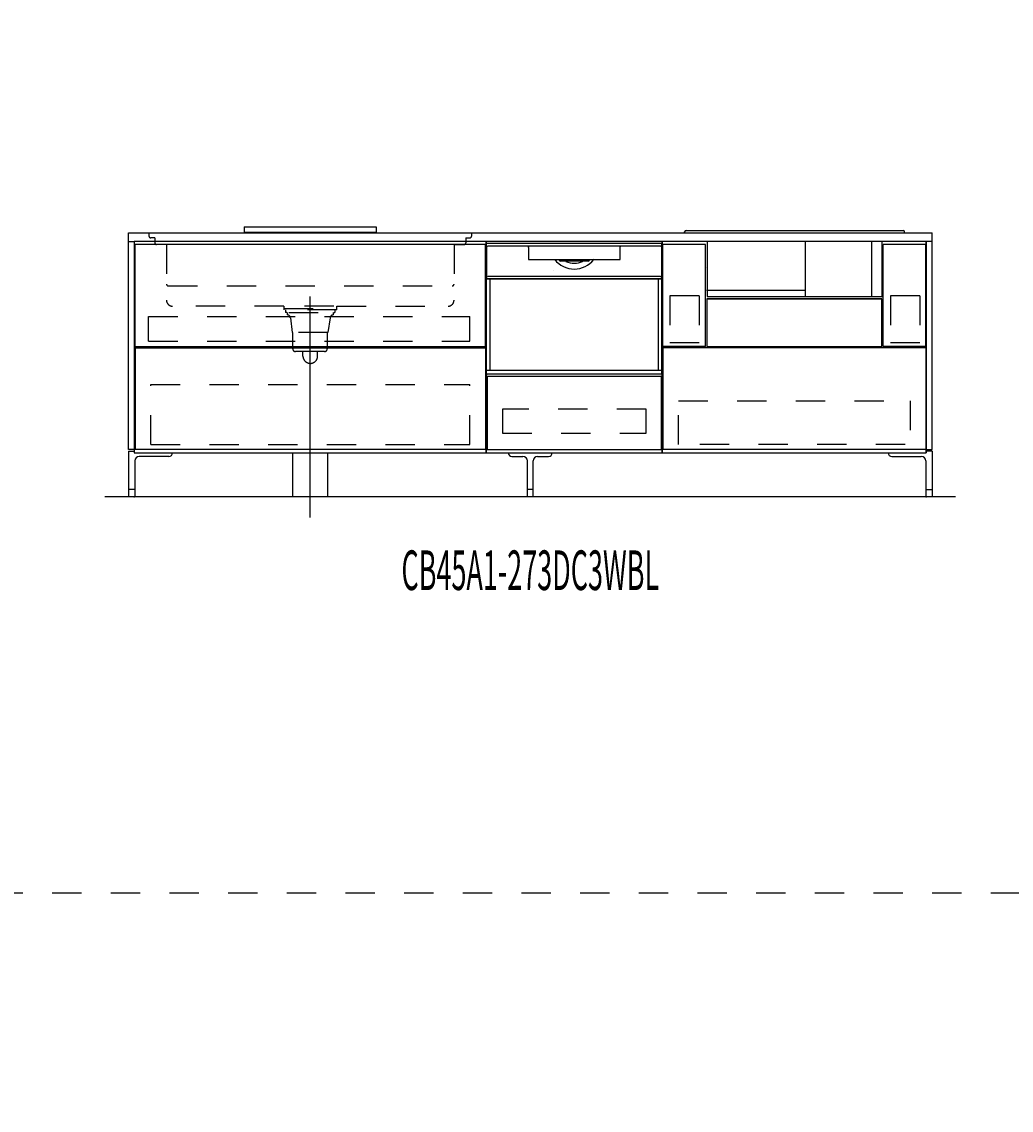
# Model space of a CAD drawing. Extents: x 0 to 28725, y 0 to 20400.
# Drawn here: x 9896 to 13270, y 3710 to 7419 of the extents above; entities that cross this region are included whole.
import ezdxf
from ezdxf.enums import TextEntityAlignment as Align

# ---------------------------------------------------------------- set-up
doc = ezdxf.new("R2010")
doc.units = 0
for name, pattern in [('CHUUSEN', [0]), ('GOKUBOSOSEN', [0]), ('HASEN', [200, 100, -100]), ('ITTENSASEN', [1250, 1000, -100, 50, -100]), ('SAISEN', [0]), ('SUNPOUSEN', [0]), ('TENSEN', [65, 15, -50])]:
    doc.linetypes.add(name, pattern=pattern)
doc.layers.add('1', color=7, linetype='GOKUBOSOSEN')
doc.styles.add('PBLD_SUNPO', font='txt', dxfattribs={"bigfont": 'BIGFONT'})
doc.styles.add('標準4', font='txt', dxfattribs={"bigfont": 'BIGFONT'})
doc.dimstyles.get("Standard").update_dxf_attribs({"dimtxt": 2.5, "dimasz": 2.5, "dimexe": 1.25, "dimexo": 0.625, "dimtad": 1, "dimcen": 2.5, "dimazin": 3, "dimtfac": 1, "dimtmove": 0, "dimatfit": 3})

# ---------------------------------------------------------------- blocks, each defined once
blk = doc.blocks.new('*D0')
at = {"layer": '1', "color": 7, "linetype": 'SUNPOUSEN'}
blk.add_line((20950, 13100.000001), (20950, 14000.000001), dxfattribs=at)
at = {"layer": '1', "color": 7, "linetype": 'SUNPOUSEN', "const_width": 20}
for points in [[(20960, 14000.000001, 1), (20940, 14000.000001, 1)], [(20960, 13100.000001, 1), (20940, 13100.000001, 1)]]:
    blk.add_lwpolyline(points, format="xyb", close=True, dxfattribs=at)
at = {"layer": '1', "color": 7, "style": '標準4', "width": 0.5}
blk.add_text('900', height=180, rotation=90, dxfattribs=at).set_placement((20950, 13550.000001), align=Align.BOTTOM_CENTER)
blk = doc.blocks.new('*D1')
at = {"layer": '1', "color": 7, "linetype": 'SUNPOUSEN'}
blk.add_line((20650, 13100.000001), (20650, 13250.000001), dxfattribs=at)
at = {"layer": '1', "color": 7, "linetype": 'SUNPOUSEN', "const_width": 20}
for points in [[(20660, 13250.000001, 1), (20640, 13250.000001, 1)], [(20660, 13100.000001, 1), (20640, 13100.000001, 1)]]:
    blk.add_lwpolyline(points, format="xyb", close=True, dxfattribs=at)
at = {"layer": '1', "color": 7, "style": '標準4', "width": 0.5}
blk.add_text('150', height=180, rotation=90, dxfattribs=at).set_placement((20650, 12903.500001), align=Align.BOTTOM_CENTER)
blk = doc.blocks.new('*D2')
at = {"layer": '1', "color": 7, "linetype": 'SUNPOUSEN'}
blk.add_line((26850.000017, 16450.000005), (27600.000017, 16450.000005), dxfattribs=at)
at = {"layer": '1', "color": 7, "linetype": 'SUNPOUSEN', "const_width": 20}
for points in [[(26860.000017, 16450.000005, 1), (26840.000017, 16450.000005, 1)], [(27610.000017, 16450.000005, 1), (27590.000017, 16450.000005, 1)]]:
    blk.add_lwpolyline(points, format="xyb", close=True, dxfattribs=at)
at = {"layer": '1', "color": 7, "style": '標準4', "width": 0.5}
blk.add_text('750', height=180, dxfattribs=at).set_placement((27225.000017, 16450.000005), align=Align.BOTTOM_CENTER)
blk = doc.blocks.new('*D3')
at = {"layer": '1', "color": 7, "linetype": 'SUNPOUSEN'}
blk.add_line((24999.999999, 16450.000005), (25749.999999, 16450.000005), dxfattribs=at)
at = {"layer": '1', "color": 7, "linetype": 'SUNPOUSEN', "const_width": 20}
for points in [[(25009.999999, 16450.000005, 1), (24989.999999, 16450.000005, 1)], [(25759.999999, 16450.000005, 1), (25739.999999, 16450.000005, 1)]]:
    blk.add_lwpolyline(points, format="xyb", close=True, dxfattribs=at)
at = {"layer": '1', "color": 7, "style": '標準4', "width": 0.5}
blk.add_text('750', height=180, dxfattribs=at).set_placement((25374.999999, 16450.000005), align=Align.BOTTOM_CENTER)
blk = doc.blocks.new('*D4')
at = {"layer": '1', "color": 7, "linetype": 'SUNPOUSEN'}
blk.add_line((26875.688818, 12700.000002), (27625.688818, 12700.000002), dxfattribs=at)
at = {"layer": '1', "color": 7, "linetype": 'SUNPOUSEN', "const_width": 20}
for points in [[(26885.688818, 12700.000002, 1), (26865.688818, 12700.000002, 1)], [(27635.688818, 12700.000002, 1), (27615.688818, 12700.000002, 1)]]:
    blk.add_lwpolyline(points, format="xyb", close=True, dxfattribs=at)
at = {"layer": '1', "color": 7, "style": '標準4', "width": 0.5}
blk.add_text('750', height=180, dxfattribs=at).set_placement((27250.688818, 12700.000002), align=Align.BOTTOM_CENTER)
blk = doc.blocks.new('*D5')
at = {"layer": '1', "color": 7, "linetype": 'SUNPOUSEN'}
blk.add_line((20930, 5800.000001), (20930, 6700.000001), dxfattribs=at)
at = {"layer": '1', "color": 7, "linetype": 'SUNPOUSEN', "const_width": 20}
for points in [[(20940, 6700.000001, 1), (20920, 6700.000001, 1)], [(20940, 5800.000001, 1), (20920, 5800.000001, 1)]]:
    blk.add_lwpolyline(points, format="xyb", close=True, dxfattribs=at)
at = {"layer": '1', "color": 7, "style": '標準4', "width": 0.5}
blk.add_text('900', height=180, rotation=90, dxfattribs=at).set_placement((20930, 6250.000001), align=Align.BOTTOM_CENTER)
blk = doc.blocks.new('*D6')
at = {"layer": '1', "color": 7, "linetype": 'SUNPOUSEN'}
blk.add_line((20630, 5800.000001), (20630, 5950.000001), dxfattribs=at)
at = {"layer": '1', "color": 7, "linetype": 'SUNPOUSEN', "const_width": 20}
for points in [[(20640, 5950.000001, 1), (20620, 5950.000001, 1)], [(20640, 5800.000001, 1), (20620, 5800.000001, 1)]]:
    blk.add_lwpolyline(points, format="xyb", close=True, dxfattribs=at)
at = {"layer": '1', "color": 7, "style": '標準4', "width": 0.5}
blk.add_text('150', height=180, rotation=90, dxfattribs=at).set_placement((20630, 5603.500001), align=Align.BOTTOM_CENTER)
blk = doc.blocks.new('*D7')
at = {"layer": '1', "color": 7, "linetype": 'SUNPOUSEN'}
blk.add_line((26850.000021, 9150.000005), (27600.000021, 9150.000005), dxfattribs=at)
at = {"layer": '1', "color": 7, "linetype": 'SUNPOUSEN', "const_width": 20}
for points in [[(26860.000021, 9150.000005, 1), (26840.000021, 9150.000005, 1)], [(27610.000021, 9150.000005, 1), (27590.000021, 9150.000005, 1)]]:
    blk.add_lwpolyline(points, format="xyb", close=True, dxfattribs=at)
at = {"layer": '1', "color": 7, "style": '標準4', "width": 0.5}
blk.add_text('750', height=180, dxfattribs=at).set_placement((27225.000021, 9150.000005), align=Align.BOTTOM_CENTER)
blk = doc.blocks.new('*D8')
at = {"layer": '1', "color": 7, "linetype": 'SUNPOUSEN'}
blk.add_line((24999.999999, 9150.000005), (25749.999999, 9150.000005), dxfattribs=at)
at = {"layer": '1', "color": 7, "linetype": 'SUNPOUSEN', "const_width": 20}
for points in [[(25009.999999, 9150.000005, 1), (24989.999999, 9150.000005, 1)], [(25759.999999, 9150.000005, 1), (25739.999999, 9150.000005, 1)]]:
    blk.add_lwpolyline(points, format="xyb", close=True, dxfattribs=at)
at = {"layer": '1', "color": 7, "style": '標準4', "width": 0.5}
blk.add_text('750', height=180, dxfattribs=at).set_placement((25374.999999, 9150.000005), align=Align.BOTTOM_CENTER)
blk = doc.blocks.new('*D9')
at = {"layer": '1', "color": 7, "linetype": 'SUNPOUSEN'}
blk.add_line((26875.688818, 5400.000002), (27625.688818, 5400.000002), dxfattribs=at)
at = {"layer": '1', "color": 7, "linetype": 'SUNPOUSEN', "const_width": 20}
for points in [[(26885.688818, 5400.000002, 1), (26865.688818, 5400.000002, 1)], [(27635.688818, 5400.000002, 1), (27615.688818, 5400.000002, 1)]]:
    blk.add_lwpolyline(points, format="xyb", close=True, dxfattribs=at)
at = {"layer": '1', "color": 7, "style": '標準4', "width": 0.5}
blk.add_text('750', height=180, dxfattribs=at).set_placement((27250.688818, 5400.000002), align=Align.BOTTOM_CENTER)
blk = doc.blocks.new('*D12')
at = {"layer": '1', "color": 7, "linetype": 'SUNPOUSEN'}
blk.add_line((10280, 16450.000001), (13020, 16450.000001), dxfattribs=at)
at = {"layer": '1', "color": 7, "linetype": 'SUNPOUSEN', "const_width": 20}
for points in [[(10290, 16450.000001, 1), (10270, 16450.000001, 1)], [(13030, 16450.000001, 1), (13010, 16450.000001, 1)]]:
    blk.add_lwpolyline(points, format="xyb", close=True, dxfattribs=at)
at = {"layer": '1', "color": 7, "style": '標準4', "width": 0.5}
blk.add_text('2,740', height=180, dxfattribs=at).set_placement((11650, 16450.000001), align=Align.BOTTOM_CENTER)
blk = doc.blocks.new('*D13')
at = {"layer": '1', "color": 7, "linetype": 'SUNPOUSEN'}
blk.add_line((13630, 16450.000002), (16520, 16450.000002), dxfattribs=at)
at = {"layer": '1', "color": 7, "linetype": 'SUNPOUSEN', "const_width": 20}
for points in [[(13640, 16450.000002, 1), (13620, 16450.000002, 1)], [(16530, 16450.000002, 1), (16510, 16450.000002, 1)]]:
    blk.add_lwpolyline(points, format="xyb", close=True, dxfattribs=at)
at = {"layer": '1', "color": 7, "style": '標準4', "width": 0.5}
blk.add_text('2,890', height=180, dxfattribs=at).set_placement((15075, 16450.000002), align=Align.BOTTOM_CENTER)
blk = doc.blocks.new('*D14')
at = {"layer": '1', "color": 7, "linetype": 'SUNPOUSEN'}
blk.add_line((17130, 16450.000002), (20170, 16450.000002), dxfattribs=at)
at = {"layer": '1', "color": 7, "linetype": 'SUNPOUSEN', "const_width": 20}
for points in [[(17140, 16450.000002, 1), (17120, 16450.000002, 1)], [(20180, 16450.000002, 1), (20160, 16450.000002, 1)]]:
    blk.add_lwpolyline(points, format="xyb", close=True, dxfattribs=at)
at = {"layer": '1', "color": 7, "style": '標準4', "width": 0.5}
blk.add_text('3,040', height=180, dxfattribs=at).set_placement((18650, 16450.000002), align=Align.BOTTOM_CENTER)
blk = doc.blocks.new('*D17')
at = {"layer": '1', "color": 7, "linetype": 'SUNPOUSEN'}
blk.add_line((10260, 9150.000001), (13000, 9150.000001), dxfattribs=at)
at = {"layer": '1', "color": 7, "linetype": 'SUNPOUSEN', "const_width": 20}
for points in [[(10270, 9150.000001, 1), (10250, 9150.000001, 1)], [(13010, 9150.000001, 1), (12990, 9150.000001, 1)]]:
    blk.add_lwpolyline(points, format="xyb", close=True, dxfattribs=at)
at = {"layer": '1', "color": 7, "style": '標準4', "width": 0.5}
blk.add_text('2,740', height=180, dxfattribs=at).set_placement((11630, 9150.000001), align=Align.BOTTOM_CENTER)
blk = doc.blocks.new('*D18')
at = {"layer": '1', "color": 7, "linetype": 'SUNPOUSEN'}
blk.add_line((13610, 9150.000002), (16500, 9150.000002), dxfattribs=at)
at = {"layer": '1', "color": 7, "linetype": 'SUNPOUSEN', "const_width": 20}
for points in [[(13620, 9150.000002, 1), (13600, 9150.000002, 1)], [(16510, 9150.000002, 1), (16490, 9150.000002, 1)]]:
    blk.add_lwpolyline(points, format="xyb", close=True, dxfattribs=at)
at = {"layer": '1', "color": 7, "style": '標準4', "width": 0.5}
blk.add_text('2,890', height=180, dxfattribs=at).set_placement((15055, 9150.000002), align=Align.BOTTOM_CENTER)
blk = doc.blocks.new('*D19')
at = {"layer": '1', "color": 7, "linetype": 'SUNPOUSEN'}
blk.add_line((17110, 9150.000002), (20150, 9150.000002), dxfattribs=at)
at = {"layer": '1', "color": 7, "linetype": 'SUNPOUSEN', "const_width": 20}
for points in [[(17120, 9150.000002, 1), (17100, 9150.000002, 1)], [(20160, 9150.000002, 1), (20140, 9150.000002, 1)]]:
    blk.add_lwpolyline(points, format="xyb", close=True, dxfattribs=at)
at = {"layer": '1', "color": 7, "style": '標準4', "width": 0.5}
blk.add_text('3,040', height=180, dxfattribs=at).set_placement((18630, 9150.000002), align=Align.BOTTOM_CENTER)
blk = doc.blocks.new('*D20')
at = {"layer": '1', "color": 7, "linetype": 'SUNPOUSEN'}
blk.add_line((24999.999988, 18100.000005), (26049.999989, 18100.000005), dxfattribs=at)
at = {"layer": '1', "color": 7, "linetype": 'SUNPOUSEN', "const_width": 20}
for points in [[(25009.999988, 18100.000005, 1), (24989.999988, 18100.000005, 1)], [(26059.999989, 18100.000005, 1), (26039.999989, 18100.000005, 1)]]:
    blk.add_lwpolyline(points, format="xyb", close=True, dxfattribs=at)
at = {"layer": '1', "color": 7, "style": '標準4', "width": 0.5}
blk.add_text('1,050', height=180, dxfattribs=at).set_placement((25524.999988, 18100.000005), align=Align.BOTTOM_CENTER)
blk = doc.blocks.new('*D21')
at = {"layer": '1', "color": 7, "linetype": 'SUNPOUSEN'}
blk.add_line((26850.000007, 18100.000005), (27900.000007, 18100.000005), dxfattribs=at)
at = {"layer": '1', "color": 7, "linetype": 'SUNPOUSEN', "const_width": 20}
for points in [[(26860.000007, 18100.000005, 1), (26840.000007, 18100.000005, 1)], [(27910.000007, 18100.000005, 1), (27890.000007, 18100.000005, 1)]]:
    blk.add_lwpolyline(points, format="xyb", close=True, dxfattribs=at)
at = {"layer": '1', "color": 7, "style": '標準4', "width": 0.5}
blk.add_text('1,050', height=180, dxfattribs=at).set_placement((27375.000007, 18100.000005), align=Align.BOTTOM_CENTER)
blk = doc.blocks.new('*D22')
at = {"layer": '1', "color": 7, "linetype": 'SUNPOUSEN'}
blk.add_line((26850, 14350.000002), (27900, 14350.000002), dxfattribs=at)
at = {"layer": '1', "color": 7, "linetype": 'SUNPOUSEN', "const_width": 20}
for points in [[(26860, 14350.000002, 1), (26840, 14350.000002, 1)], [(27910, 14350.000002, 1), (27890, 14350.000002, 1)]]:
    blk.add_lwpolyline(points, format="xyb", close=True, dxfattribs=at)
at = {"layer": '1', "color": 7, "style": '標準4', "width": 0.5}
blk.add_text('1,050', height=180, dxfattribs=at).set_placement((27375, 14350.000002), align=Align.BOTTOM_CENTER)
blk = doc.blocks.new('*D23')
at = {"layer": '1', "color": 7, "linetype": 'SUNPOUSEN'}
blk.add_line((24999.999988, 10800.000005), (26049.999989, 10800.000005), dxfattribs=at)
at = {"layer": '1', "color": 7, "linetype": 'SUNPOUSEN', "const_width": 20}
for points in [[(25009.999988, 10800.000005, 1), (24989.999988, 10800.000005, 1)], [(26059.999989, 10800.000005, 1), (26039.999989, 10800.000005, 1)]]:
    blk.add_lwpolyline(points, format="xyb", close=True, dxfattribs=at)
at = {"layer": '1', "color": 7, "style": '標準4', "width": 0.5}
blk.add_text('1,050', height=180, dxfattribs=at).set_placement((25524.999988, 10800.000005), align=Align.BOTTOM_CENTER)
blk = doc.blocks.new('*D24')
at = {"layer": '1', "color": 7, "linetype": 'SUNPOUSEN'}
blk.add_line((26850.00001, 10800.000005), (27900.000011, 10800.000005), dxfattribs=at)
at = {"layer": '1', "color": 7, "linetype": 'SUNPOUSEN', "const_width": 20}
for points in [[(26860.00001, 10800.000005, 1), (26840.00001, 10800.000005, 1)], [(27910.000011, 10800.000005, 1), (27890.000011, 10800.000005, 1)]]:
    blk.add_lwpolyline(points, format="xyb", close=True, dxfattribs=at)
at = {"layer": '1', "color": 7, "style": '標準4', "width": 0.5}
blk.add_text('1,050', height=180, dxfattribs=at).set_placement((27375.00001, 10800.000005), align=Align.BOTTOM_CENTER)
blk = doc.blocks.new('*D25')
at = {"layer": '1', "color": 7, "linetype": 'SUNPOUSEN'}
blk.add_line((26850, 7050.000002), (27900, 7050.000002), dxfattribs=at)
at = {"layer": '1', "color": 7, "linetype": 'SUNPOUSEN', "const_width": 20}
for points in [[(26860, 7050.000002, 1), (26840, 7050.000002, 1)], [(27910, 7050.000002, 1), (27890, 7050.000002, 1)]]:
    blk.add_lwpolyline(points, format="xyb", close=True, dxfattribs=at)
at = {"layer": '1', "color": 7, "style": '標準4', "width": 0.5}
blk.add_text('1,050', height=180, dxfattribs=at).set_placement((27375, 7050.000002), align=Align.BOTTOM_CENTER)

msp = doc.modelspace()

# ---------------------------------------------------------------- linework, layer by layer
at = {"layer": '1', "color": 7, "linetype": 'SAISEN'}
for p, q in [((10655, 6720), (11105, 6720)), ((10655, 6720), (10655, 6702)), ((11105, 6720), (11105, 6702)), ((10260, 6700), (13000, 6700)), ((10260, 6670), (10260, 6700)), ((10655, 6702), (11105, 6702)), ((12155.999716, 6700.000001), (12155.999716, 6703.38)), ((12160.999716, 6708.38), (12900.999716, 6708.38)), ((12905.999716, 6700), (12905.999716, 6703.38)), ((13000, 6670), (13000, 6700)), ((12980, 6670), (10280, 6670)), ((11480, 6670), (11480, 5950)), ((12080, 6670), (11480, 6670)), ((11480.000014, 6670), (11480.000014, 5950)), ((12080, 5950), (12080, 6670)), ((12080.000014, 5950), (12080.000014, 6670)), ((12232.437491, 6670), (12232.437491, 6482.865691)), ((12232.437491, 6670), (12232.437491, 6482.865691)), ((12568.297548, 6482.865693), (12568.297548, 6670.000002)), ((12793.578898, 6670.000002), (12793.578898, 6482.865693)), ((12829.561941, 6482.865691), (12829.561941, 6670)), ((12829.561941, 6482.865691), (12829.561941, 6670)), ((12230.999716, 6582), (12230.999716, 6582)), ((12230.999716, 6582), (12230.999716, 6582)), ((12080, 6388), (12080, 6515)), ((12567.929982, 6503.152122), (12230.853, 6503.152122)), ((12828.562225, 6475.000002), (12231.437775, 6475.000003)), ((12232.437491, 6482.865691), (12829.561941, 6482.865691)), ((12232.437491, 6482.865691), (12829.561941, 6482.865691)), ((11480, 6362), (11480, 6342)), ((10282.500003, 6313.000014), (11477.500012, 6313.000007)), ((10282.500003, 6308.000014), (11477.500012, 6308.000007)), ((12978.000002, 6313.000008), (12833.00001, 6313.000008)), ((12080, 6024), (12080, 5989)), ((11480, 6007), (11480, 6000)), ((12080, 5991), (12080, 5950)), ((10260, 5956), (10280, 5956)), ((10280, 5950), (12980, 5950)), ((10820.000001, 5800), (10820.000001, 5950)), ((10940, 5800), (10940, 5950)), ((11480, 5950), (12080, 5950)), ((11480.000014, 5950), (12080.000014, 5950)), ((13000, 5956), (12980, 5956)), ((13080, 5800), (10180, 5800))]:
    msp.add_line(p, q, dxfattribs=at)
at = {"layer": '1', "color": 7, "linetype": 'HASEN'}
for p, q in [((10330, 6700), (10330, 6689)), ((10350, 6683), (10336, 6683)), ((10350, 6683), (10350, 6666)), ((11410, 6683), (11424, 6683)), ((11410, 6683), (11410, 6666)), ((11430, 6700), (11430, 6689)), ((10390, 6660), (10356, 6660)), ((10390, 6660), (10390, 6470)), ((11370, 6660), (11404, 6660)), ((11370, 6660), (11370, 6470)), ((10396, 6519), (11364, 6519)), ((12106.000001, 6485.000008), (12106, 6324.500008)), ((12206.000001, 6485.000008), (12106.000001, 6485.000008)), ((12206.000001, 6485.000008), (12206, 6324.500008)), ((12957.500007, 6485.000008), (12857.500007, 6485.000008)), ((12857.500007, 6485.000008), (12857.500007, 6324.500008)), ((12957.500007, 6485.000008), (12957.500007, 6324.500008)), ((10790, 6450), (10410, 6450)), ((10790, 6450), (10790, 6438)), ((10790, 6442), (10970, 6442)), ((10970, 6438), (10790, 6438)), ((10796, 6438), (10796, 6428)), ((10800, 6428), (10796, 6428)), ((10960, 6450), (10800, 6450)), ((10802, 6420), (10802, 6428)), ((10806.5, 6428), (10952.5, 6428)), ((10958, 6428), (10958, 6420)), ((10960, 6428), (10964, 6428)), ((10964, 6438), (10964, 6428)), ((10970, 6450), (11350, 6450)), ((10970, 6438), (10970, 6450)), ((10329.000005, 6414.500002), (11424.000012, 6414.500004)), ((10329.000005, 6330.500002), (10329.000005, 6414.500002)), ((10812, 6410), (10818, 6360)), ((10948, 6410), (10940, 6360)), ((11424.000012, 6330.500002), (11424.000012, 6414.500004)), ((10940, 6360), (10818, 6360)), ((10820, 6305), (10820, 6360)), ((10938, 6360), (10938, 6305)), ((10329.000005, 6330.500002), (11424.000012, 6330.500002)), ((12206, 6324.500008), (12106, 6324.500008)), ((12957.500007, 6324.500008), (12857.500007, 6324.500008)), ((10928, 6295), (10830, 6295)), ((10855, 6280), (10855, 6295)), ((10905, 6280), (10905, 6295)), ((10335.999995, 5979.000003), (10335.999995, 6183.000005)), ((10335.999995, 6183.000005), (11424.000012, 6183.000004)), ((11424.000012, 5979.000002), (11424.000012, 6183.000004)), ((12135.500023, 6127.499991), (12924.500021, 6127.499991)), ((12135.500023, 5978.999989), (12135.500023, 6127.499991)), ((12924.500021, 6127.499991), (12924.500021, 5978.999989)), ((10335.999995, 5979.000003), (11424.000012, 5979.000002)), ((12908.000022, 5978.999989), (12135.500023, 5978.999989)), ((1800, 4450), (28200, 4450))]:
    msp.add_line(p, q, dxfattribs=at)
at = {"layer": '1', "color": 7, "linetype": 'TENSEN'}
for p, q in [((10280, 6670.000002), (10280, 5950)), ((11480.000014, 5950), (11480.000014, 6670.000002)), ((11480.000014, 5950), (11480.000014, 6670.000002)), ((12080, 6670.000002), (12080, 5950)), ((12080, 6670.000002), (12080, 5950)), ((12980.000005, 5950), (12980.000005, 6670.000002))]:
    msp.add_line(p, q, dxfattribs=at)
at = {"layer": '1', "color": 7, "linetype": 'CHUUSEN'}
for p, q in [((10280, 6670.000002), (10280, 5950)), ((10282.500002, 6313.000014), (10282.500002, 6660.000014)), ((11477.500012, 6660.000014), (10282.500002, 6660.000014)), ((11477.500012, 6313.000007), (11477.500012, 6660.000014)), ((11480.000014, 5950), (11480.000014, 6670.000002)), ((11480.000014, 5950), (11480.000014, 6670.000002)), ((12080, 6670.000002), (12080, 5950)), ((12080, 6670.000002), (12080, 5950)), ((12082.000003, 6313.000008), (12082.000003, 6660.000014)), ((12226.999995, 6660.000014), (12082.000003, 6660.000014)), ((12226.999995, 6313.000008), (12226.999995, 6660.000014)), ((12833.00001, 6313.000008), (12833.00001, 6660.000014)), ((12978.000002, 6660.000014), (12833.00001, 6660.000014)), ((12978.000002, 6313.000008), (12978.000002, 6660.000014)), ((12980.000005, 5950), (12980.000005, 6670.000002)), ((12231.999995, 6475.000002), (12231.999995, 6313.000002)), ((12231.999995, 6475.000002), (12828.00001, 6475.000002)), ((12826.49999, 6475.000002), (12233.500009, 6475.000002)), ((12828.00001, 6313.000002), (12828.00001, 6475.000002)), ((10282.500002, 6308.000014), (10282.500002, 5961.000007)), ((11477.500012, 6308.000007), (11477.500012, 5961.000007)), ((12226.999995, 6313.000008), (12082.000003, 6313.000008)), ((12082.000012, 6308.000002), (12082.000012, 5961.000007)), ((12977.999993, 6308.000002), (12082.000012, 6308.000002)), ((12231.999995, 6313.000002), (12828.00001, 6313.000002)), ((12977.999993, 6308.000002), (12977.999993, 5961.000007)), ((11477.500012, 5961.000007), (10282.500002, 5961.000007)), ((12080, 5950), (12980.000005, 5950)), ((12977.999993, 5961.000007), (12082.000012, 5961.000007))]:
    msp.add_line(p, q, dxfattribs=at)
at = {"layer": '1', "color": 5, "linetype": 'SAISEN'}
for p, q in [((10280, 6670), (10280, 5950)), ((12980, 6670), (12980, 5950))]:
    msp.add_line(p, q, dxfattribs=at)
at = {"layer": '1', "color": 7, "linetype": 'GOKUBOSOSEN'}
for p, q in [((11481.223991, 6220.08), (11481.223991, 6662.592018)), ((11481.223991, 6649.992018), (11481.223991, 6543.648013)), ((12077.768009, 6663.600018), (11482.231991, 6663.600018)), ((11623.804303, 6654.024017), (11485.255992, 6654.024018)), ((11623.488485, 6650.003428), (11623.473885, 6649.949809)), ((11623.473885, 6649.949809), (11623.475237, 6649.941927)), ((11623.475732, 6649.941593), (11623.504256, 6649.926629)), ((11623.526246, 6650.100865), (11623.488485, 6650.003428)), ((11623.504256, 6649.926629), (11623.531773, 6649.909874)), ((11623.583023, 6650.231464), (11623.526246, 6650.100865)), ((11623.531773, 6649.909874), (11623.558164, 6649.891391)), ((11623.557263, 6649.943486), (11623.554379, 6649.89577)), ((11623.554379, 6649.89577), (11623.556767, 6649.892604)), ((11623.556767, 6649.892604), (11623.558164, 6649.891391)), ((11623.594198, 6650.030634), (11623.557263, 6649.943486)), ((11623.558164, 6649.891391), (11623.573365, 6649.879548)), ((11623.573365, 6649.879548), (11623.687745, 6649.748044)), ((11623.652402, 6650.380481), (11623.583023, 6650.231464)), ((11623.661084, 6650.147545), (11623.594198, 6650.030634)), ((11623.652402, 6650.380481), (11623.658801, 6650.403721)), ((11623.658801, 6650.403721), (11623.659191, 6650.411866)), ((11623.661985, 6652.401318), (11623.659191, 6652.008017)), ((11623.659191, 6650.411866), (11623.659191, 6652.008017)), ((11623.750365, 6650.281054), (11623.661084, 6650.147545)), ((11623.670246, 6652.779508), (11623.661985, 6652.401318)), ((11623.683644, 6653.128048), (11623.670246, 6652.779508)), ((11623.701699, 6653.433544), (11623.683644, 6653.128048)), ((11623.687745, 6649.748044), (11623.749704, 6649.589305)), ((11623.723689, 6653.68426), (11623.701699, 6653.433544)), ((11623.748773, 6653.870558), (11623.723689, 6653.68426)), ((11623.77599, 6653.98528), (11623.748773, 6653.870558)), ((11623.749704, 6649.589305), (11623.759993, 6649.488019)), ((11623.750365, 6650.281054), (11623.7581, 6650.298304)), ((11623.7581, 6650.298304), (11623.759993, 6650.315112)), ((11623.782569, 6652.674531), (11623.759993, 6652.008017)), ((11623.759993, 6650.315112), (11623.759993, 6652.008017)), ((11623.759993, 6649.488019), (11623.759994, 6609.168016)), ((11623.759994, 6653.520018), (11623.759994, 6653.822418)), ((11623.804303, 6654.024017), (11623.77599, 6653.98528)), ((11623.847697, 6653.26589), (11623.782569, 6652.674531)), ((11624.161405, 6654.024018), (11623.804303, 6654.024017)), ((11623.948123, 6653.715961), (11623.847697, 6653.26589)), ((11624.072672, 6653.974161), (11623.948123, 6653.715961)), ((11624.156065, 6654.023841), (11624.072672, 6653.974161)), ((11624.161412, 6654.024017), (11624.156065, 6654.023841)), ((11935.838596, 6654.024018), (11624.161405, 6654.024018)), ((11935.838588, 6654.024017), (11935.843936, 6654.023841)), ((11936.195698, 6654.024017), (11935.838596, 6654.024018)), ((11935.843936, 6654.023841), (11935.927329, 6653.974161)), ((11935.927329, 6653.974161), (11936.051878, 6653.715961)), ((11936.051878, 6653.715961), (11936.152304, 6653.26589)), ((11936.152304, 6653.26589), (11936.217432, 6652.674531)), ((12074.744009, 6654.024018), (11936.195698, 6654.024017)), ((11936.195698, 6654.024017), (11936.224011, 6653.98528)), ((11936.217432, 6652.674531), (11936.240008, 6652.008017)), ((11936.224011, 6653.98528), (11936.251228, 6653.870558)), ((11936.240007, 6653.520018), (11936.240007, 6653.822418)), ((11936.240007, 6609.168016), (11936.240008, 6649.488019)), ((11936.240008, 6650.315112), (11936.240008, 6652.008017)), ((11936.240008, 6650.315112), (11936.242501, 6650.296074)), ((11936.240008, 6649.488019), (11936.250297, 6649.589305)), ((11936.242501, 6650.296074), (11936.249636, 6650.281054)), ((11936.249636, 6650.281054), (11936.338917, 6650.147545)), ((11936.250297, 6649.589305), (11936.312256, 6649.748044)), ((11936.251228, 6653.870558), (11936.276312, 6653.68426)), ((11936.276312, 6653.68426), (11936.298302, 6653.433544)), ((11936.298302, 6653.433544), (11936.316356, 6653.128048)), ((11936.312256, 6649.748044), (11936.441836, 6649.891391)), ((11936.316356, 6653.128048), (11936.329754, 6652.779508)), ((11936.329754, 6652.779508), (11936.338016, 6652.401318)), ((11936.338016, 6652.401318), (11936.340809, 6652.008017)), ((11936.338917, 6650.147545), (11936.405803, 6650.030634)), ((11936.340809, 6650.411866), (11936.340809, 6652.008017)), ((11936.340809, 6650.411866), (11936.344534, 6650.388021)), ((11936.344534, 6650.388021), (11936.347599, 6650.380481)), ((11936.347599, 6650.380481), (11936.416978, 6650.231464)), ((11936.405803, 6650.030634), (11936.442738, 6649.943486)), ((11936.416978, 6650.231464), (11936.473755, 6650.100865)), ((11936.441836, 6649.891391), (11936.468227, 6649.909874)), ((11936.443233, 6649.892604), (11936.441836, 6649.891391)), ((11936.442738, 6649.943486), (11936.445622, 6649.89577)), ((11936.445622, 6649.89577), (11936.443233, 6649.892604)), ((11936.468227, 6649.909874), (11936.495745, 6649.926629)), ((11936.473755, 6650.100865), (11936.511516, 6650.003428)), ((11936.495745, 6649.926629), (11936.524268, 6649.941593)), ((11936.511516, 6650.003428), (11936.526116, 6649.949809)), ((11936.526116, 6649.949809), (11936.524764, 6649.941927)), ((12078.776009, 6220.08), (12078.776009, 6662.592018)), ((12078.776009, 6543.648013), (12078.776009, 6649.992018)), ((11624.263994, 6608.664016), (11935.736006, 6608.664016)), ((11730.828728, 6608.664016), (11730.829028, 6608.67656)), ((11730.829028, 6608.67656), (11730.863665, 6608.772902)), ((11730.863665, 6608.772902), (11730.936784, 6608.947576)), ((11730.936784, 6608.947576), (11731.044049, 6609.190696)), ((11731.044049, 6609.190696), (11731.182334, 6609.494237)), ((11731.182334, 6609.494237), (11731.264961, 6609.672016)), ((11750.595117, 6603.624016), (11732.250154, 6603.624016)), ((11748.317892, 6603.284522), (11748.312492, 6603.120015)), ((11748.333408, 6603.430463), (11748.317892, 6603.284522)), ((11748.357437, 6603.542882), (11748.333408, 6603.430463)), ((11748.387718, 6603.609639), (11748.357437, 6603.542882)), ((11748.409719, 6603.623964), (11748.387718, 6603.609639)), ((11748.411127, 6603.624016), (11748.409719, 6603.623964)), ((11750.597055, 6603.623961), (11750.595117, 6603.624016)), ((11809.404883, 6603.624016), (11750.595117, 6603.624016)), ((11750.645516, 6603.586436), (11750.597055, 6603.623961)), ((11750.702059, 6603.441703), (11750.645516, 6603.586436)), ((11750.746831, 6603.202507), (11750.702059, 6603.441703)), ((11750.746831, 6603.202507), (11750.784453, 6603.098878)), ((11809.235564, 6603.139108), (11809.25317, 6603.202507)), ((11809.25317, 6603.202507), (11809.297886, 6603.441493)), ((11809.297886, 6603.441493), (11809.354355, 6603.586239)), ((11809.354355, 6603.586239), (11809.402946, 6603.623961)), ((11809.402946, 6603.623961), (11809.404883, 6603.624016)), ((11827.749846, 6603.624016), (11809.404883, 6603.624016)), ((11811.588873, 6603.624016), (11811.590281, 6603.623964)), ((11811.590281, 6603.623964), (11811.612283, 6603.609639)), ((11811.612283, 6603.609639), (11811.642564, 6603.542882)), ((11811.642564, 6603.542882), (11811.666592, 6603.430463)), ((11811.666592, 6603.430463), (11811.682109, 6603.284522)), ((11811.682109, 6603.284522), (11811.687508, 6603.120015)), ((11828.73504, 6609.672016), (11828.907583, 6609.297849)), ((11828.907583, 6609.297849), (11829.049112, 6608.980137)), ((11829.049112, 6608.980137), (11829.137391, 6608.770252)), ((11829.137391, 6608.770252), (11829.171524, 6608.674221)), ((11829.171524, 6608.674221), (11829.171273, 6608.664016)), ((11845.231745, 6611.075446), (11845.178159, 6610.982875)), ((11845.252848, 6611.184016), (11845.231745, 6611.075446)), ((11709.439998, 6571.358962), (11709.439998, 6571.368014)), ((11750.784453, 6603.098878), (11750.885598, 6602.973184)), ((11750.885598, 6602.973184), (11751.1488, 6602.774466)), ((11751.1488, 6602.774466), (11751.440494, 6602.616016)), ((11808.559507, 6602.616016), (11809.005388, 6602.879741)), ((11809.005388, 6602.879741), (11809.138902, 6602.998226)), ((11809.138902, 6602.998226), (11809.235564, 6603.139108)), ((11481.223991, 6543.144013), (11492.815992, 6543.144013)), ((11481.223991, 6219.576), (11481.223991, 6543.144013)), ((11481.727991, 6543.144013), (11483.239991, 6543.144013)), ((12078.272009, 6543.144013), (11481.727991, 6543.144013)), ((11483.239991, 6543.144013), (12076.760009, 6543.144013)), ((12074.240009, 6551.208014), (11485.759992, 6551.208014)), ((11492.815992, 6230.664001), (11492.815992, 6543.144013)), ((12078.776009, 6543.144013), (12067.184009, 6543.144013)), ((12067.184009, 6230.664001), (12067.184009, 6543.144013)), ((12076.760009, 6543.144013), (12078.272009, 6543.144013)), ((12078.776009, 6219.576), (12078.776009, 6543.144013)), ((12078.776009, 6230.664001), (11481.223991, 6230.664001)), ((12076.760009, 6218.064), (11483.239991, 6218.064))]:
    msp.add_line(p, q, dxfattribs=at)
at = {"layer": '1', "color": 7, "linetype": 'ITTENSASEN'}
msp.add_line((10880, 5730), (10880, 6483), dxfattribs=at)
at = {"layer": '1', "color": 14, "linetype": 'SAISEN'}
for p, q in [((10260, 5956), (10260, 5800)), ((10397.5, 5937.5), (10297, 5937.5)), ((10410, 5950), (10410, 5950)), ((11555, 5950), (11555, 5950)), ((11567.5, 5937.5), (11605, 5937.5)), ((11655, 5937.5), (11692.5, 5937.5)), ((11705, 5950), (11705, 5950)), ((12850, 5950), (12850, 5950)), ((12862.5, 5937.5), (12963, 5937.5)), ((13000, 5956), (13000, 5800)), ((10282, 5922.5), (10282, 5800)), ((11620, 5800), (11620, 5922.5)), ((11640, 5800), (11640, 5922.5)), ((12978, 5922.5), (12978, 5800)), ((10282, 5825), (10260, 5825)), ((11640, 5825), (11620, 5825)), ((12978, 5825), (13000, 5825))]:
    msp.add_line(p, q, dxfattribs=at)
at = {"layer": '1', "color": 7, "linetype": 'SAISEN'}
for points in [[(10280, 6670), (10280, 5961), (10260, 5961), (10260, 6670), (10280, 6670)], [(12980, 6670), (12980, 5961), (13000, 5961), (13000, 6670), (12980, 6670)], [(12077.5, 5961), (12077.5, 6210), (11482.5, 6210), (11482.5, 5961), (12077.5, 5961)]]:
    msp.add_lwpolyline(points, dxfattribs=at)
at = {"layer": '1', "color": 7, "linetype": 'HASEN'}
msp.add_lwpolyline([(12025, 6017.000005), (12025, 6099.000005), (11535, 6099.000005), (11535, 6017.000005), (12025, 6017.000005)], dxfattribs=at)
for centre, radius, start, end in [((10336, 6689), 6, 180.010617, 270.022287), ((11424, 6689), 6, 270.022287, 359.976661), ((10356, 6666), 6, 180.010617, 270.022287), ((11404, 6666), 6, 270.022287, 359.976661), ((10396, 6525), 6, 180.010617, 270.022287), ((11364, 6525), 6, 270.022287, 359.976661), ((10410, 6470), 20, 180.010617, 270.022287), ((11350, 6470), 20, 270.022287, 359.976661), ((10802, 6410), 10, 359.976661, 89.98833), ((10958, 6410), 10, 89.98833, 180), ((10830, 6305), 10, 180.010617, 270.022287), ((10880, 6280), 25, 180.010617, 359.976661), ((10928, 6305), 10, 270.022287, 359.976661)]:
    msp.add_arc(centre, radius, start, end, dxfattribs=at)
at = {"layer": '1', "color": 7, "linetype": 'SAISEN'}
for centre, start, end in [((12160.999716, 6703.38), 90, 180), ((12900.999716, 6703.38), 360, 90)]:
    msp.add_arc(centre, 5, start, end, dxfattribs=at)
at = {"layer": '1', "color": 7, "linetype": 'GOKUBOSOSEN'}
for centre, radius, start, end in [((11482.231991, 6662.592018), 1.008, 90, 180), ((11482.231991, 6662.088018), 1.008, 180, 270), ((11485.255992, 6649.992018), 4.032, 90, 180), ((11623.255994, 6649.488017), 0.504, 64.15185, 90), ((11623.558394, 6653.822418), 0.2016, 0, 90), ((11936.441607, 6653.822418), 0.2016, 90, 180), ((11936.744007, 6649.488017), 0.504, 90, 115.84815), ((12074.744009, 6649.992018), 4.032, 0, 90), ((12077.768009, 6662.592018), 1.008, 0, 90), ((12077.768009, 6662.088018), 1.008, 270, 0), ((11624.263994, 6609.168016), 0.504, 180, 270), ((11780, 6661.584018), 85.176003, 218.411259, 321.588741), ((11780, 6661.584018), 75.096003, 224.80515, 231.1175), ((11780, 6661.584018), 75.096003, 308.8825, 315.19485), ((11935.736006, 6609.168016), 0.504, 270, 0), ((11780, 6661.584018), 65.520003, 244.158067, 295.841933), ((11481.727991, 6543.648013), 0.504, 180, 270), ((11481.727991, 6543.648013), 0.504, 180, 270), ((11485.759992, 6551.712014), 0.504, 180, 270), ((12074.240009, 6551.712014), 0.504, 270, 0), ((12078.272009, 6543.648013), 0.504, 270, 0), ((12078.272009, 6543.648013), 0.504, 270, 0), ((11483.239991, 6220.08), 2.016, 180, 270), ((11481.727991, 6219.576), 0.504, 180, 270), ((12076.760009, 6220.08), 2.016, 270, 0), ((12078.272009, 6219.576), 0.504, 270, 0)]:
    msp.add_arc(centre, radius, start, end, dxfattribs=at)
at = {"layer": '1', "color": 14, "linetype": 'SAISEN'}
for centre, radius, start, end in [((10297, 5922.5), 15, 90, 180), ((10397.5, 5950), 12.5, 270, 0), ((11567.5, 5950), 12.5, 180, 270), ((11605, 5922.5), 15, 360, 90), ((11655, 5922.5), 15, 90, 180), ((11692.5, 5950), 12.5, 270, 360), ((12862.5, 5950), 12.5, 180, 270), ((12963, 5922.5), 15, 360, 90)]:
    msp.add_arc(centre, radius, start, end, dxfattribs=at)
at = {"layer": '1', "color": 7}
for p in [(10280, 5800), (12980, 5800)]:
    msp.add_point(p, dxfattribs=at)

# ---------------------------------------------------------------- texts
at = {"layer": '1', "color": 7, "style": 'PBLD_SUNPO', "width": 0.5}
msp.add_text('CB45A1-273DC3WBL', height=135, dxfattribs=at).set_placement((11630, 5550), align=Align.MIDDLE_CENTER)

# ---------------------------------------------------------------- dimensions: what is measured, and where the dimension line sits
at = {"layer": '1'}
for picture in ['*D20', '*D21', '*D2', '*D3', '*D13', '*D14', '*D12', '*D22', '*D0', '*D1', '*D4', '*D23', '*D24', '*D7', '*D8', '*D18', '*D19', '*D17', '*D25', '*D5', '*D6', '*D9']:
    dim = msp.add_linear_dim(base=(0, 0), p1=(0, 0), p2=(0, 0), dimstyle='Standard', dxfattribs=at)
    dim.commit()
    dim.dimension.update_dxf_attribs({"geometry": picture, "text_midpoint": (0, 0)})

doc.saveas('drawing.dxf')
